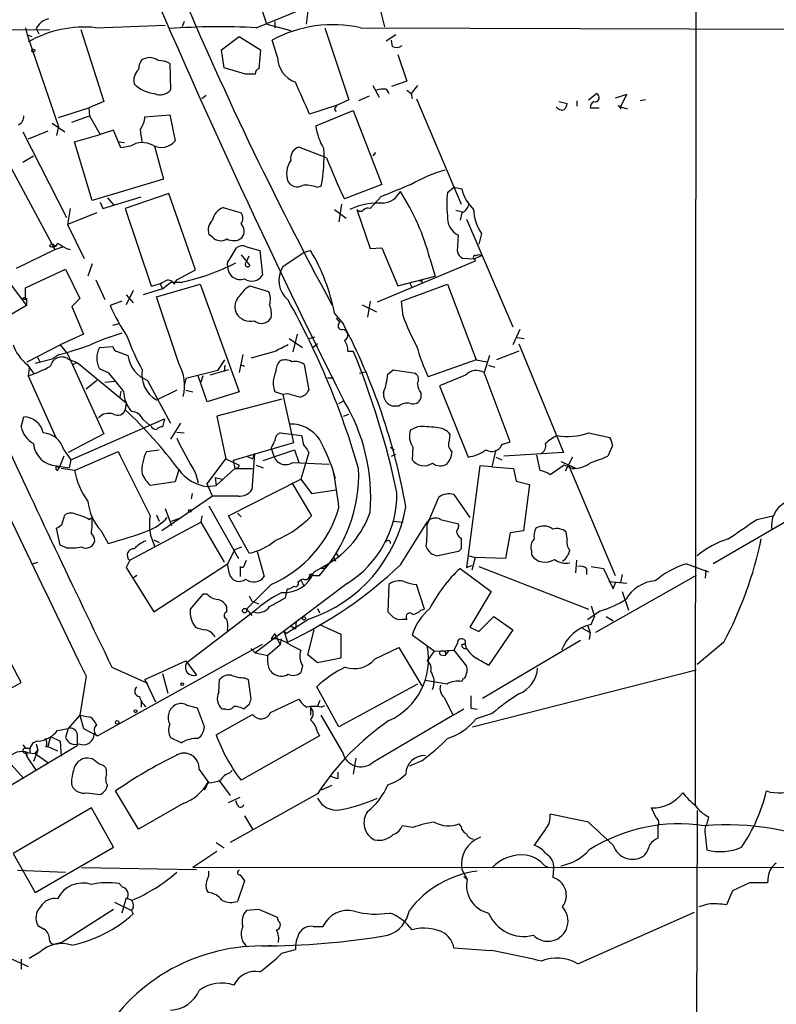
# Model space of a CAD drawing. Extents: x 1 to 22274, y -21932 to 968.
# Drawn here: x 235 to 307, y 776 to 870 of the extents above; entities that cross this region are included whole.
import ezdxf

# ---------------------------------------------------------------- set-up
doc = ezdxf.new("R2010")
doc.units = 0
doc.header["$MEASUREMENT"] = 0
doc.layers.add('MAIN', color=5, linetype='CONTINUOUS')

msp = doc.modelspace()

# ---------------------------------------------------------------- linework, layer by layer
at = {"layer": 'MAIN'}
for p, q in [((299.72, 949.1306), (299.6353, 795.2066)), ((258.9107, 869.3746), (256.3707, 876.9099)), ((269.1553, 872.9306), (270.0867, 869.1206)), ((257.8947, 869.0359), (262.7207, 870.9833)), ((262.8053, 870.6446), (262.636, 869.3746)), ((251.0367, 869.6286), (250.8673, 869.1206)), ((259.6727, 869.6286), (259.6727, 869.0359)), ((227.7533, 868.7819), (238.252, 868.8666)), ((235.966, 869.0359), (236.1353, 868.3586)), ((236.982, 868.9513), (237.236, 868.4433)), ((241.2153, 868.8666), (243.4167, 862.0086)), ((242.6547, 869.0359), (249.2587, 869.2899)), ((258.9107, 869.3746), (261.1967, 868.7819)), ((264.414, 869.0359), (266.7, 862.1779)), ((267.8007, 869.0359), (390.5673, 868.6126)), ((236.1353, 868.3586), (236.5587, 868.1893)), ((236.1353, 868.3586), (239.0987, 859.6379)), ((254.5927, 866.9193), (256.286, 868.1893)), ((256.286, 868.1893), (258.318, 866.9193)), ((259.9267, 866.2419), (259.4187, 867.8506)), ((271.1873, 868.3586), (270.256, 867.7659)), ((270.8487, 867.2579), (270.764, 867.8506)), ((254.8467, 865.2259), (254.5927, 866.9193)), ((258.318, 866.9193), (258.1487, 865.1413)), ((271.3567, 866.4959), (272.2033, 863.9559)), ((249.682, 865.6493), (249.7667, 863.1093)), ((256.8787, 864.6333), (254.8467, 865.2259)), ((257.81, 864.6333), (256.8787, 864.6333)), ((272.2033, 863.9559), (270.764, 863.4479)), ((268.986, 863.5326), (269.5787, 862.4319)), ((270.256, 863.1939), (270.51, 862.7706)), ((272.2033, 863.1093), (272.6267, 862.7706)), ((273.2193, 863.5326), (272.6267, 862.7706)), ((253.1533, 862.6013), (252.73, 862.2626)), ((266.7, 862.1779), (265.5993, 861.6699)), ((268.6473, 862.5166), (267.6313, 862.0933)), ((272.6267, 862.7706), (272.7113, 862.2626)), ((273.1347, 862.2626), (277.368, 852.2719)), ((288.3747, 862.0933), (288.3747, 861.5853)), ((289.4753, 862.1779), (290.2373, 862.7706)), ((293.116, 862.6859), (292.0153, 862.3473)), ((292.5233, 861.5006), (293.116, 862.6859)), ((294.894, 862.1779), (294.386, 862.0933)), ((239.0987, 860.4846), (241.9773, 861.4159)), ((243.4167, 862.0086), (241.9773, 861.4159)), ((241.9773, 861.4159), (242.062, 860.6539)), ((265.5993, 861.6699), (262.9747, 860.8233)), ((263.5673, 859.7226), (267.1233, 861.1619)), ((265.3453, 861.2466), (265.5147, 861.0773)), ((267.1233, 861.1619), (269.8327, 854.1346)), ((286.6813, 862.0086), (287.4433, 861.8393)), ((289.6447, 861.4159), (290.4913, 861.4159)), ((292.608, 861.3313), (292.354, 861.6699)), ((292.5233, 861.5006), (293.2007, 861.3313)), ((240.3687, 860.0613), (242.062, 860.6539)), ((242.062, 860.6539), (243.078, 858.8759)), ((247.3113, 860.5693), (249.682, 860.7386)), ((249.682, 860.7386), (250.19, 858.2833)), ((238.506, 859.9766), (239.6913, 859.1299)), ((239.0987, 859.6379), (238.9293, 858.7913)), ((244.348, 859.2993), (243.078, 858.8759)), ((245.0253, 857.6059), (244.348, 859.2993)), ((235.712, 859.1299), (239.8607, 851.0019)), ((238.0827, 859.2146), (236.22, 858.4526)), ((240.6227, 858.1986), (243.078, 858.8759)), ((242.316, 852.6106), (240.6227, 858.1986)), ((244.856, 858.1986), (245.364, 858.1139)), ((245.9567, 857.7753), (245.0253, 857.6059)), ((248.2427, 857.7753), (249.0893, 854.6426)), ((264.5833, 856.6746), (261.9587, 857.6906)), ((235.712, 856.2513), (236.728, 856.8439)), ((269.24, 857.1826), (268.986, 856.8439)), ((234.3573, 856.1666), (238.76, 847.9539)), ((249.0893, 854.6426), (242.316, 852.6106)), ((263.652, 853.8806), (264.0753, 853.9653)), ((269.8327, 854.1346), (266.2767, 852.7799)), ((276.098, 853.3726), (276.6907, 853.8806)), ((276.6907, 853.8806), (277.4527, 853.7113)), ((243.332, 851.8486), (246.9727, 852.9493)), ((243.7553, 852.8646), (244.348, 852.1873)), ((249.5973, 853.2879), (245.4487, 851.8486)), ((252.1373, 846.0066), (249.5973, 853.2879)), ((269.748, 852.9493), (268.732, 851.8486)), ((240.1993, 851.8486), (239.9453, 850.3246)), ((243.078, 852.4413), (243.332, 851.8486)), ((245.4487, 851.8486), (247.904, 844.4826)), ((254.762, 851.9333), (256.4553, 851.4253)), ((265.3453, 851.7639), (266.446, 850.9173)), ((266.0227, 852.2719), (265.7687, 850.5786)), ((267.462, 851.7639), (268.732, 848.0386)), ((242.7393, 851.4253), (239.9453, 850.3246)), ((276.86, 851.6793), (277.622, 851.5099)), ((277.4527, 851.4253), (277.2833, 850.7479)), ((277.876, 850.8326), (282.2787, 840.5879)), ((239.9453, 850.3246), (241.554, 847.1073)), ((253.746, 849.1393), (253.4073, 849.3933)), ((277.0293, 847.7846), (277.114, 849.3086)), ((279.3153, 849.4779), (279.0613, 848.4619)), ((238.76, 847.9539), (239.522, 848.2079)), ((239.8607, 848.0386), (240.1993, 847.9539)), ((255.4393, 847.1073), (256.032, 848.1233)), ((256.9633, 848.2079), (258.2333, 847.8693)), ((268.732, 848.0386), (269.8327, 848.1233)), ((269.8327, 848.1233), (271.3567, 844.4826)), ((235.1193, 846.1759), (238.76, 847.9539)), ((256.4553, 847.4459), (257.302, 846.4299)), ((256.9633, 846.7686), (257.2173, 847.3613)), ((258.2333, 847.8693), (258.4873, 845.4986)), ((260.4347, 846.3453), (262.4667, 847.6999)), ((262.4667, 847.6999), (263.0593, 847.8693)), ((274.4047, 847.1073), (274.9127, 845.4139)), ((278.5533, 847.0226), (277.5373, 847.1073)), ((279.3153, 847.3613), (278.5533, 847.0226)), ((242.316, 846.5993), (241.8927, 845.4139)), ((278.7227, 846.8533), (269.4093, 842.9586)), ((278.638, 847.0226), (278.7227, 846.8533)), ((233.426, 846.0913), (236.0507, 842.6199)), ((235.966, 844.3133), (239.776, 846.0913)), ((239.776, 846.0913), (241.1307, 843.2973)), ((250.3593, 845.0753), (252.1373, 846.0066)), ((271.3567, 844.4826), (274.9127, 845.4139)), ((235.966, 843.2126), (235.966, 844.3133)), ((242.6547, 845.0753), (243.5013, 843.2126)), ((248.412, 843.4666), (252.5607, 844.6519)), ((248.7507, 844.7366), (249.0047, 844.2286)), ((249.0047, 844.2286), (249.7667, 844.8213)), ((250.698, 844.8213), (249.7667, 844.8213)), ((250.1053, 844.6519), (250.3593, 845.0753)), ((252.5607, 844.6519), (256.286, 834.4073)), ((256.9633, 844.3133), (257.302, 844.4826)), ((257.302, 844.4826), (259.08, 843.9746)), ((271.6953, 843.0433), (276.098, 844.6519)), ((272.4573, 844.8213), (272.7113, 844.3133)), ((273.6427, 845.0753), (273.6427, 844.7366)), ((276.098, 844.6519), (278.8073, 837.4553)), ((235.7967, 843.3819), (236.0507, 843.2973)), ((246.2107, 844.0593), (245.5333, 842.7046)), ((245.5333, 843.6359), (246.2107, 842.8739)), ((249.0047, 844.2286), (247.142, 843.6359)), ((250.5287, 837.1166), (248.412, 843.4666)), ((236.0507, 842.6199), (233.7647, 841.2653)), ((235.5427, 843.2973), (235.966, 843.2126)), ((236.0507, 843.2973), (236.0507, 842.6199)), ((241.1307, 843.2973), (240.3687, 842.5353)), ((240.3687, 842.5353), (241.4693, 839.9106)), ((245.11, 843.0433), (244.0093, 842.6199)), ((267.97, 842.7046), (269.3247, 842.0273)), ((268.732, 843.0433), (268.478, 841.5193)), ((271.8647, 841.6039), (271.6953, 843.0433)), ((259.334, 841.5193), (259.08, 841.1806)), ((265.3453, 841.8579), (266.192, 840.8419)), ((244.2633, 840.7573), (244.856, 840.9266)), ((265.5147, 841.4346), (265.8533, 841.0113)), ((241.4693, 839.9106), (239.268, 838.8946)), ((261.7893, 839.9106), (261.366, 838.2173)), ((262.9747, 839.4873), (263.4827, 839.6566)), ((282.956, 840.3339), (282.2787, 838.8946)), ((236.1353, 837.2859), (239.268, 838.8946)), ((239.268, 838.8946), (239.9453, 838.0479)), ((242.9933, 838.6406), (244.2633, 838.7253)), ((261.0273, 839.4873), (262.2973, 838.6406)), ((263.7367, 838.9793), (263.3133, 838.6406)), ((282.702, 839.5719), (283.3793, 839.4873)), ((282.8713, 838.9793), (287.1047, 828.6499)), ((237.0667, 837.7939), (237.3207, 837.2859)), ((239.1833, 837.9633), (238.506, 837.5399)), ((239.9453, 838.0479), (243.4167, 830.4279)), ((244.7713, 838.2173), (245.7027, 837.8786)), ((256.6247, 837.9633), (256.286, 836.2699)), ((259.588, 838.2173), (257.3867, 837.6246)), ((266.6153, 838.3019), (267.1233, 838.3019)), ((280.0773, 837.8786), (279.5693, 836.2699)), ((282.8713, 838.3019), (280.7547, 837.4553)), ((236.1353, 837.0319), (236.728, 836.1853)), ((238.506, 837.5399), (236.8973, 837.1166)), ((240.03, 837.5399), (240.8767, 837.2013)), ((240.4533, 837.0319), (240.8767, 837.2013)), ((240.8767, 837.2013), (245.5333, 833.3913)), ((254.254, 836.4393), (254.9313, 837.4553)), ((254.9313, 836.9473), (254.8467, 836.3546)), ((256.3707, 837.0319), (256.794, 836.8626)), ((262.4667, 837.0319), (262.89, 834.5766)), ((278.8073, 837.4553), (274.2353, 835.8466)), ((278.8073, 837.4553), (279.8233, 837.2859)), ((279.9927, 836.9473), (280.5853, 836.7779)), ((236.3047, 836.6933), (236.22, 835.9313)), ((236.22, 835.9313), (238.8447, 830.0893)), ((243.9247, 836.1853), (242.9933, 836.6086)), ((254.254, 836.4393), (251.206, 835.6773)), ((253.238, 833.4759), (252.3913, 835.9313)), ((252.8147, 835.9313), (252.6453, 835.3386)), ((255.27, 836.5239), (253.492, 836.0159)), ((267.716, 836.1853), (268.3933, 836.3546)), ((270.4253, 836.1006), (270.9333, 836.5239)), ((270.9333, 836.5239), (273.05, 836.1853)), ((277.7913, 836.0159), (275.336, 834.9999)), ((282.0247, 829.6659), (279.5693, 836.2699)), ((242.7393, 835.5079), (241.7233, 834.6613)), ((243.5013, 835.3386), (244.4327, 835.4233)), ((247.5653, 835.5079), (249.7667, 831.4439)), ((251.206, 835.6773), (251.0367, 834.9999)), ((264.668, 835.7619), (265.2607, 835.7619)), ((275.336, 834.9999), (278.0453, 828.2266)), ((245.0253, 834.4919), (244.9407, 833.8993)), ((250.3593, 834.5766), (248.412, 833.6453)), ((251.206, 834.5766), (251.8833, 834.4073)), ((256.286, 834.4073), (253.238, 833.4759)), ((260.4347, 834.1533), (259.6727, 834.4073)), ((260.858, 834.2379), (260.4347, 834.1533)), ((260.4347, 834.1533), (261.4507, 829.5813)), ((273.558, 834.3226), (273.558, 833.8146)), ((245.5333, 833.3913), (245.4487, 832.7139)), ((260.35, 833.7299), (254.1693, 832.1213)), ((265.7687, 833.3066), (266.192, 833.5606)), ((271.4413, 833.0526), (270.9333, 833.0526)), ((254.1693, 832.1213), (255.016, 828.0573)), ((266.192, 832.1213), (266.7, 832.2906)), ((235.5427, 831.1053), (235.7967, 832.0366)), ((240.284, 827.9726), (249.174, 831.8673)), ((247.142, 831.7826), (247.7347, 831.2746)), ((247.904, 831.1899), (247.7347, 831.2746)), ((249.174, 831.8673), (249.0047, 831.1053)), ((250.698, 831.4439), (249.7667, 829.9199)), ((243.4167, 830.4279), (240.03, 828.6499)), ((250.3593, 830.5973), (251.0367, 830.5126)), ((260.1807, 830.5126), (262.2127, 830.2586)), ((273.2193, 831.1053), (272.542, 830.7666)), ((276.2673, 829.8353), (276.352, 830.3433)), ((289.4753, 830.5126), (291.5073, 830.0893)), ((261.4507, 829.5813), (255.6933, 827.8879)), ((281.2627, 829.4119), (282.0247, 829.6659)), ((291.7613, 829.3273), (291.338, 828.3113)), ((239.6067, 828.9039), (240.284, 827.9726)), ((240.6227, 826.9566), (244.7713, 828.7346)), ((247.4807, 828.7346), (248.666, 828.9039)), ((257.7253, 828.5653), (257.4713, 825.0939)), ((257.7253, 828.5653), (257.556, 828.0573)), ((258.572, 827.8879), (261.5353, 828.9039)), ((259.334, 829.0733), (259.588, 828.3113)), ((261.5353, 828.9039), (261.9587, 827.7186)), ((262.89, 828.6499), (262.128, 826.1099)), ((270.6793, 829.1579), (271.018, 828.9039)), ((270.764, 828.3113), (271.1873, 828.4806)), ((272.796, 829.1579), (272.7113, 827.9726)), ((280.3313, 827.2953), (280.67, 828.8193)), ((287.1047, 828.6499), (281.432, 828.3113)), ((284.9033, 826.9566), (284.5647, 828.3959)), ((239.6067, 828.3113), (239.1833, 827.2106)), ((240.284, 827.9726), (240.1147, 827.2106)), ((253.238, 825.6866), (255.016, 828.0573)), ((255.016, 828.0573), (256.286, 827.4646)), ((255.6933, 827.8879), (255.8627, 827.1259)), ((256.9633, 828.3113), (257.556, 828.0573)), ((257.8947, 827.4646), (258.572, 827.2106)), ((261.366, 827.7186), (264.8373, 827.5493)), ((280.67, 828.2266), (281.2627, 827.9726)), ((287.1893, 827.4646), (285.8347, 826.5333)), ((286.8507, 827.8033), (288.2053, 827.2106)), ((287.9513, 827.1259), (287.1893, 827.4646)), ((287.9513, 828.2266), (287.274, 826.8719)), ((238.9293, 827.3799), (239.1833, 827.2106)), ((238.9293, 827.3799), (240.1147, 827.2106)), ((239.014, 826.9566), (239.1833, 827.2106)), ((240.6227, 826.9566), (239.3527, 827.1259)), ((250.5287, 827.0413), (250.19, 825.8559)), ((252.1373, 826.7026), (252.3913, 825.7713)), ((254.0847, 825.5173), (255.8627, 827.1259)), ((256.1167, 827.1259), (255.8627, 827.1259)), ((255.8627, 827.1259), (257.556, 827.1259)), ((279.146, 827.3799), (277.876, 817.7279)), ((280.3313, 827.2953), (279.146, 827.3799)), ((280.3313, 827.2953), (282.3633, 827.1259)), ((282.3633, 827.1259), (282.6173, 825.9406)), ((287.6127, 827.3799), (292.0153, 816.9659)), ((250.19, 825.8559), (247.8193, 825.5173)), ((253.746, 824.5013), (253.238, 825.6866)), ((254, 826.2793), (254.6773, 826.1099)), ((254, 826.2793), (254.0847, 825.5173)), ((255.27, 822.6386), (262.128, 826.1099)), ((261.2813, 825.7713), (263.144, 822.6386)), ((262.128, 826.1099), (263.144, 824.7553)), ((282.6173, 825.9406), (283.8873, 825.6019)), ((283.8873, 825.6019), (283.2947, 821.1993)), ((251.7987, 824.7553), (251.714, 824.2473)), ((253.238, 825.4326), (254.0847, 825.5173)), ((263.144, 824.7553), (265.5147, 825.0939)), ((276.6907, 824.6706), (278.2147, 822.4693)), ((253.746, 824.5013), (248.92, 821.1993)), ((256.2013, 824.5013), (253.746, 824.5013)), ((274.1507, 821.7919), (275.2513, 824.4166)), ((249.2587, 823.3159), (249.8513, 821.7073)), ((253.4073, 823.5699), (256.2013, 818.5746)), ((256.1167, 822.8926), (256.4553, 822.5539)), ((310.8113, 823.5699), (301.3287, 818.0666)), ((239.4373, 821.7919), (239.6913, 822.7233)), ((241.9773, 822.2999), (242.316, 822.4693)), ((245.872, 818.4053), (252.6453, 822.0459)), ((248.412, 822.7233), (248.666, 822.1306)), ((249.8513, 822.1306), (250.7827, 822.4693)), ((252.73, 822.6386), (252.6453, 822.0459)), ((252.6453, 822.0459), (254.8467, 818.2359)), ((257.2173, 819.0826), (255.27, 822.6386)), ((270.9333, 822.1306), (271.8647, 822.0459)), ((271.6107, 817.9819), (274.1507, 822.0459)), ((275.4207, 822.2999), (277.114, 821.8766)), ((305.4773, 822.2999), (307.0013, 822.6386)), ((239.268, 819.8446), (238.9293, 821.4533)), ((243.1627, 821.1993), (243.84, 820.0139)), ((282.0247, 821.0299), (281.6013, 818.5746)), ((283.2947, 821.1993), (282.0247, 821.0299)), ((287.4433, 820.4373), (287.3587, 821.1146)), ((248.158, 820.3526), (248.666, 820.0986)), ((239.8607, 819.5906), (239.268, 819.8446)), ((255.8627, 819.4213), (255.1853, 818.0666)), ((255.8627, 819.4213), (256.54, 819.6753)), ((257.9793, 819.2519), (258.6567, 816.8813)), ((265.5147, 819.0826), (265.7687, 818.6593)), ((277.114, 819.2519), (275.1667, 818.8286)), ((277.368, 819.5059), (277.114, 819.2519)), ((284.0567, 819.3366), (284.0567, 818.9133)), ((236.6433, 818.0666), (237.1513, 818.2359)), ((245.872, 818.4053), (245.5333, 817.7279)), ((248.158, 813.4946), (255.1853, 818.0666)), ((255.3547, 817.1353), (255.1853, 818.0666)), ((256.7093, 817.8126), (256.9633, 818.4053)), ((265.2607, 818.7439), (265.43, 818.3206)), ((278.13, 818.8286), (278.7227, 818.6593)), ((278.7227, 818.6593), (278.384, 817.4739)), ((281.6013, 818.5746), (278.7227, 818.6593)), ((288.29, 817.2199), (288.3747, 818.4053)), ((298.7887, 818.0666), (300.9053, 817.3046)), ((245.5333, 817.7279), (248.158, 813.4946)), ((256.3707, 817.8126), (256.3707, 816.8813)), ((263.398, 817.3046), (264.5833, 817.9819)), ((264.414, 817.6433), (263.9907, 817.6433)), ((277.2833, 817.6433), (280.2467, 815.4419)), ((277.876, 817.7279), (278.384, 817.8973)), ((279.0613, 817.8126), (289.4753, 813.7486)), ((289.306, 817.6433), (289.306, 817.0506)), ((289.7293, 817.8126), (290.9147, 817.6433)), ((290.9147, 817.6433), (291.846, 815.6959)), ((300.6513, 817.4739), (300.5667, 816.7119)), ((246.5493, 816.9659), (246.2107, 816.7119)), ((266.5307, 816.2039), (257.81, 809.5999)), ((261.874, 816.3733), (262.128, 816.5426)), ((262.382, 816.6273), (262.128, 816.5426)), ((262.128, 816.5426), (262.382, 816.0346)), ((263.0593, 816.7966), (262.89, 816.7119)), ((299.72, 816.9659), (290.1527, 811.5473)), ((293.116, 816.2039), (291.4227, 816.3733)), ((291.846, 815.6959), (292.1, 816.3733)), ((292.6927, 817.0506), (292.5233, 816.2886)), ((259.334, 816.1193), (256.9633, 813.7486)), ((260.6887, 814.8493), (260.858, 815.6959)), ((270.51, 816.1193), (270.4253, 813.4946)), ((273.8967, 813.7486), (273.1347, 816.1193)), ((280.2467, 815.4419), (278.2147, 812.0553)), ((292.6927, 815.4419), (293.2853, 813.6639)), ((252.8147, 815.1879), (251.6293, 813.7486)), ((253.238, 815.1879), (252.8147, 815.1879)), ((257.2173, 815.0186), (257.4713, 814.5106)), ((257.4713, 814.5106), (258.1487, 814.2566)), ((257.6407, 813.4946), (251.2907, 808.6686)), ((255.1007, 813.4946), (255.1007, 814.0026)), ((256.9633, 813.7486), (257.4713, 813.1559)), ((263.7367, 813.8333), (263.906, 813.4099)), ((273.558, 813.6639), (273.8967, 813.7486)), ((290.576, 813.5793), (289.3907, 812.7326)), ((289.7293, 814.0873), (290.068, 813.0713)), ((262.89, 812.8173), (260.7733, 811.4626)), ((261.7047, 812.6479), (261.62, 811.8859)), ((271.78, 812.8173), (272.2033, 812.8173)), ((279.0613, 811.6319), (280.5007, 813.0713)), ((280.5007, 813.0713), (282.2787, 811.8013)), ((289.7293, 812.3093), (290.068, 813.0713)), ((291.1687, 813.0713), (291.846, 812.6479)), ((260.5193, 811.7166), (260.7733, 811.4626)), ((260.5193, 811.7166), (260.7733, 811.4626)), ((260.5193, 811.7166), (260.858, 810.6159)), ((261.112, 812.2246), (261.62, 811.8859)), ((262.8053, 809.4306), (263.398, 811.8013)), ((263.906, 812.3093), (265.938, 811.3779)), ((278.2147, 812.0553), (279.0613, 811.6319)), ((282.2787, 811.8013), (279.9927, 808.4146)), ((288.8827, 811.9706), (289.6447, 811.5473)), ((289.3907, 812.2246), (289.6447, 811.5473)), ((289.6447, 811.5473), (289.56, 810.8699)), ((259.6727, 811.4626), (259.334, 810.9546)), ((259.6727, 811.4626), (260.1807, 810.3619)), ((260.2653, 810.9546), (260.1807, 810.3619)), ((265.938, 811.3779), (265.938, 809.0919)), ((274.828, 809.7693), (272.7113, 811.2933)), ((288.7133, 810.7853), (279.4, 805.2819)), ((302.3447, 810.6159), (299.8047, 808.4993)), ((235.5427, 806.8059), (233.5953, 810.5313)), ((242.824, 801.7259), (258.4873, 810.4466)), ((257.3867, 810.0233), (257.81, 809.5999)), ((260.1807, 810.3619), (258.9953, 809.3459)), ((261.112, 810.3619), (262.128, 809.8539)), ((269.1553, 809.0073), (271.4413, 810.1079)), ((271.4413, 810.1079), (273.6427, 806.4673)), ((274.828, 809.7693), (274.1507, 808.8379)), ((274.828, 809.7693), (276.6907, 809.8539)), ((276.1827, 809.7693), (275.844, 809.3459)), ((277.0293, 810.5313), (276.6907, 809.8539)), ((276.6907, 809.8539), (277.876, 808.3299)), ((277.4527, 810.4466), (277.7913, 810.4466)), ((277.876, 810.0233), (277.7913, 810.4466)), ((247.3113, 807.0599), (251.206, 808.8379)), ((251.206, 808.8379), (252.222, 807.4833)), ((257.81, 809.5999), (258.9953, 809.3459)), ((258.9953, 808.6686), (258.9953, 809.3459)), ((263.7367, 808.6686), (262.8053, 809.4306)), ((265.938, 809.0919), (263.7367, 808.6686)), ((275.4207, 809.4306), (275.844, 809.3459)), ((244.1787, 808.2453), (247.5653, 806.7213)), ((262.2973, 808.4146), (262.128, 807.7373)), ((278.4687, 802.5726), (299.72, 807.9913)), ((241.7233, 807.3986), (241.1307, 803.6733)), ((247.3113, 807.0599), (248.3273, 804.9433)), ((249.0047, 807.6526), (249.5127, 805.7899)), ((254.3387, 805.8746), (254.4233, 807.0599)), ((256.794, 807.2293), (257.1327, 807.0599)), ((257.1327, 807.0599), (257.3867, 805.1973)), ((276.0133, 806.6366), (273.9813, 806.9753)), ((277.5373, 807.1446), (277.4527, 806.8906)), ((227.584, 802.3186), (235.5427, 806.8059)), ((265.7687, 802.5726), (263.652, 806.3826)), ((273.2193, 806.6366), (265.7687, 802.5726)), ((246.9727, 805.1126), (246.9727, 804.4353)), ((259.2493, 803.9273), (261.9587, 805.1973)), ((263.7367, 804.5199), (263.9907, 805.1126)), ((275.7593, 805.3666), (276.606, 803.7579)), ((252.3067, 804.3506), (251.3753, 804.6046)), ((252.984, 802.5726), (252.3067, 804.3506)), ((255.016, 804.2659), (254.6773, 804.2659)), ((257.2173, 804.6893), (256.7093, 804.2659)), ((263.0593, 804.4353), (263.0593, 803.6733)), ((264.0753, 804.4353), (264.414, 804.6046)), ((278.2993, 804.3506), (278.892, 804.2659)), ((241.1307, 803.6733), (240.03, 802.4033)), ((241.1307, 803.6733), (242.1467, 803.5039)), ((241.1307, 803.6733), (241.4693, 802.4033)), ((254.0847, 801.8106), (257.556, 803.7579)), ((266.1073, 800.2019), (264.0753, 803.6733)), ((280.3313, 803.8426), (278.8073, 803.3346)), ((239.014, 802.2339), (240.03, 802.4033)), ((240.03, 802.4033), (239.776, 801.5566)), ((241.4693, 802.4033), (242.824, 801.7259)), ((238.3367, 801.6413), (238.0827, 800.7099)), ((238.3367, 801.6413), (239.268, 801.2179)), ((239.268, 801.2179), (239.3527, 799.7786)), ((240.8767, 801.8953), (240.8767, 801.2179)), ((240.8767, 801.2179), (240.8767, 800.7946)), ((263.906, 801.7259), (256.4553, 797.4926)), ((263.7367, 802.0646), (263.906, 801.7259)), ((228.5153, 793.4286), (240.8767, 800.7946)), ((235.712, 800.8793), (235.966, 800.5406)), ((235.966, 800.5406), (236.3893, 800.5406)), ((237.1513, 800.3713), (236.728, 799.2706)), ((236.8973, 800.0326), (237.1513, 800.3713)), ((236.982, 800.9639), (237.1513, 800.3713)), ((237.9133, 800.7099), (238.0827, 800.7099)), ((238.0827, 800.7099), (239.014, 800.2866)), ((234.2727, 799.3553), (235.7967, 797.6619)), ((235.966, 800.1173), (236.1353, 799.6939)), ((236.0507, 800.1173), (236.1353, 799.6939)), ((236.1353, 799.6939), (236.982, 798.4239)), ((236.22, 800.1173), (236.8973, 800.0326)), ((236.8973, 800.0326), (238.0827, 799.1859)), ((242.316, 799.5246), (241.8927, 799.6093)), ((267.3773, 799.6093), (267.1233, 798.0853)), ((273.6427, 799.3553), (272.4573, 798.8473)), ((243.6707, 798.0853), (243.6707, 798.5086)), ((252.476, 798.5086), (253.4073, 797.2386)), ((255.3547, 798.1699), (255.6087, 798.4239)), ((254.3387, 797.4926), (255.4393, 796.0533)), ((265.684, 797.6619), (265.684, 798.2546)), ((253.3227, 797.3233), (252.984, 796.5613)), ((265.0913, 796.9846), (264.0753, 796.5613)), ((241.808, 796.3073), (243.078, 796.1379)), ((246.7187, 792.8359), (244.5173, 796.4766)), ((255.27, 795.3759), (256.3707, 795.8839)), ((263.7367, 796.2226), (255.4393, 791.5659)), ((242.2313, 794.8679), (234.7807, 790.5499)), ((244.348, 791.1426), (242.2313, 794.8679)), ((250.952, 795.2913), (246.7187, 792.8359)), ((256.1167, 795.1219), (255.9473, 795.5453)), ((295.91, 793.9366), (295.4867, 794.8679)), ((256.794, 794.1059), (257.556, 792.8359)), ((289.4753, 793.5133), (285.8347, 794.2753)), ((299.8047, 794.6139), (299.5507, 702.1579)), ((300.9053, 794.0213), (300.736, 793.3439)), ((272.796, 793.0053), (271.78, 793.1746)), ((277.368, 793.0899), (277.1987, 793.3439)), ((285.4113, 792.8359), (284.3107, 791.3119)), ((296.0793, 793.0899), (296.0793, 791.9893)), ((300.5667, 792.3279), (300.736, 790.8886)), ((236.8973, 786.8246), (244.348, 791.1426)), ((254.0847, 791.5659), (254.8467, 791.0579)), ((234.7807, 790.5499), (236.8973, 786.8246)), ((254.1693, 790.7193), (251.8833, 789.1953)), ((241.3, 789.1953), (252.222, 789.0259)), ((251.8833, 789.1953), (540.3427, 789.4493)), ((285.3267, 789.3646), (285.5807, 789.2799)), ((286.1733, 789.1106), (286.0887, 788.2639)), ((235.204, 788.9413), (239.776, 788.7719)), ((253.4073, 788.4333), (253.4073, 788.8566)), ((256.3707, 788.5179), (256.794, 787.9253)), ((277.4527, 789.0259), (277.9607, 788.0946)), ((277.622, 788.3486), (277.9607, 788.0946)), ((306.578, 788.3486), (306.4933, 787.7559)), ((245.1947, 787.3326), (244.856, 787.6713)), ((256.794, 787.9253), (256.1167, 785.9779)), ((304.8, 787.7559), (303.1913, 786.9939)), ((245.5333, 786.3166), (245.11, 784.8773)), ((303.1913, 786.9939), (302.5987, 785.6393)), ((244.4327, 785.8933), (246.0413, 785.1313)), ((300.8207, 785.7239), (299.974, 785.4699)), ((244.348, 785.2159), (239.4373, 782.0833)), ((246.0413, 785.1313), (246.2107, 784.7926)), ((258.1487, 785.2159), (256.9633, 785.1313)), ((260.0113, 784.1153), (259.9267, 784.4539)), ((288.4593, 780.0513), (299.5507, 784.9619)), ((237.1513, 783.6919), (237.744, 783.3533)), ((263.3133, 783.6073), (264.2447, 783.6073)), ((239.4373, 782.0833), (238.76, 781.9139)), ((258.826, 781.7446), (259.334, 781.8293)), ((276.6907, 781.5753), (280.162, 781.3213)), ((237.3207, 781.1519), (236.3047, 780.5593)), ((260.35, 781.0673), (261.62, 781.4059)), ((234.696, 780.4746), (236.22, 779.7973)), ((235.5427, 780.4746), (235.5427, 779.5433))]:
    msp.add_line(p, q, dxfattribs=at)
for centre, radius in [((236.7068, 866.8558), 0.1496), ((251.5869, 823.1043), 0.1338), ((256.794, 813.6216), 0.2116), ((262.4455, 812.8808), 0.1496), ((250.8673, 806.6366), 0.1197), ((246.4223, 804.0543), 0.1338), ((244.6866, 802.996), 0.1693)]:
    msp.add_circle(centre, radius, dxfattribs=at)
for centre, radius, start, end in [((570.6153, 1008.1771), 347.4566, 196.949781, 208.440077), ((923.1085, 1163.5226), 735.0907, 202.6619906, 206.6639805), ((238.5458, 868.1809), 1.7433, 102.539859, 153.773016), ((241.5312, 858.4121), 10.683, 83.96323, 119.812469), ((254.4594, 803.853), 65.2734, 86.983162, 94.197268), ((265.1835, 857.3138), 12.0107, 77.413966, 118.683558), ((271.2446, 868.0675), 0.9012, 243.941047, 306.449005), ((248.221, 865.0674), 1.5023, 146.192521, 180.411891), ((247.777, 864.9295), 1.263, 50.44535, 129.55465), ((248.6462, 863.6728), 2.2314, 62.342869, 91.666643), ((262.461, 866.2621), 2.5344, 180.456675, 250.619907), ((247.6445, 864.0237), 1.387, 131.870234, 193.415078), ((258.2587, 864.701), 0.4538, 104.027058, 188.580088), ((248.5551, 865.9255), 3.1703, 224.537391, 264.344974), ((248.7857, 863.9254), 1.2761, 244.816561, 320.242719), ((-499.735, 523.6579), 833.9104, 23.848427, 24.0776001), ((270.0444, 860.3552), 2.8466, 85.73699, 104.645007), ((290.1103, 862.3896), 0.4016, 251.565051, 71.565051), ((265.8962, 861.2039), 0.5525, 122.502209, 175.567893), ((286.9777, 861.8816), 0.6693, 214.691906, 288.429535), ((286.4878, 861.898), 0.9573, 317.120783, 356.484521), ((290.3077, 861.4302), 0.6632, 119.286216, 181.2356), ((234.9846, 860.5655), 0.8169, 291.854808, 6.212391), ((245.3207, 860.6118), 1.991, 321.923103, 358.776901), ((-49.3242, 816.4703), 299.3046, 8.014141, 8.243346), ((269.2274, 860.4493), 5.7065, 187.316178, 210.870257), ((247.0842, 856.086), 2.031, 60.856619, 123.720582), ((248.8847, 859.3063), 1.6584, 240.708491, 321.913211), ((262.255, 856.6492), 1.0827, 105.882157, 192.189006), ((250.1965, 856.7437), 14.1542, 348.679588, 3.149292), ((314.6549, 876.13), 53.7185, 201.233717, 205.764628), ((262.8193, 855.1859), 2.0389, 142.73107, 203.018897), ((279.5421, 842.2088), 13.7858, 105.560441, 120.10811), ((11914.4753, 6439.9022), 12960.6418, 205.5297215, 205.75890489), ((261.7863, 854.8844), 0.9785, 210.443576, 301.480916), ((262.5937, 850.9173), 3.1466, 70.346543, 95.405114), ((304.1043, 773.5977), 86.4698, 111.347891, 113.410822), ((281.0689, 854.4703), 3.695, 191.853679, 227.092527), ((269.6877, 854.5419), 2.2078, 278.18442, 330.576369), ((253.4141, 841.6611), 21.6856, 14.545178, 32.953888), ((283.1647, 852.2719), 7.1519, 171.146822, 188.852387), ((255.3265, 850.4214), 1.6139, 110.474186, 168.328014), ((269.6142, 845.4333), 6.9342, 86.793999, 114.082545), ((267.7968, 851.991), 0.4046, 214.14965, 309.604292), ((268.5203, 851.2561), 0.6292, 70.338213, 137.731211), ((276.8742, 852.5824), 1.2936, 296.563071, 346.111999), ((283.1272, 852.0185), 4.581, 183.186005, 213.68313), ((255.7783, 850.9173), 0.8464, 323.116564, 36.883436), ((277.8749, 850.9321), 1.793, 172.333135, 244.888511), ((254.5927, 849.8166), 1.2587, 132.275832, 199.651375), ((255.7257, 849.6837), 1.029, 322.311567, 44.842508), ((254.5165, 849.7996), 1.0147, 220.595783, 305.149756), ((255.7553, 850.1168), 1.3206, 240.284179, 306.455127), ((238.4975, 848.1995), 0.2626, 1.83284, 159.231967), ((238.5483, 848.6736), 0.4827, 232.12814, 344.745922), ((238.9294, 848.2926), 0.1894, 153.434949, 206.565051), ((366.4483, 1059.9857), 246.8724, 238.922639, 239.151802), ((256.5673, 847.3987), 0.9009, 63.924158, 126.455225), ((255.8204, 846.5569), 0.6694, 124.698943, 198.426829), ((247.3982, 838.4734), 18.2634, 10.679532, 30.961712), ((277.8398, 847.8634), 0.8144, 185.553068, 248.194671), ((278.7227, 847.192), 0.1893, 63.448488, 243.434949), ((279.0613, 847.0223), 0.4236, 53.157154, 126.842846), ((246.4215, 865.2018), 20.8243, 281.850611, 297.22176), ((256.3944, 846.3019), 1.2099, 177.944281, 289.285577), ((257.0904, 846.557), 0.2468, 120.991622, 329.008378), ((262.523, 845.0262), 2.47, 147.720949, 230.223238), ((257.479, 846.1375), 1.1937, 234.981241, 327.639986), ((247.2264, 848.6325), 4.2049, 279.27348, 297.59252), ((249.5445, 844.4299), 0.6032, 21.596783, 127.895811), ((2.54, 1055.4552), 330.6238, 320.08207, 320.311253), ((273.4734, 845.1599), 0.1893, 243.421413, 333.448488), ((235.6274, 843.4666), 0.1893, 243.421413, 333.421413), ((257.6308, 843.2401), 1.6247, 340.755389, 26.877321), ((266.5524, 852.9396), 24.7929, 204.597191, 212.395367), ((257.1791, 842.5126), 1.3208, 143.550028, 209.715288), ((257.1737, 841.8155), 2.1805, 352.192822, 24.063605), ((194.2133, 805.8371), 76.4422, 16.170417, 29.198036), ((257.3442, 842.6832), 1.5502, 212.167584, 284.231666), ((291.574, 848.877), 21.0084, 200.255003, 208.632726), ((258.4027, 841.9568), 1.0302, 228.888367, 311.107443), ((266.0481, 840.698), 0.3689, 121.872038, 279.235061), ((213.5423, 813.1736), 59.4771, 9.983967, 27.722679), ((251.606, 817.9675), 22.9657, 106.430792, 114.323539), ((270.3428, 849.1193), 26.4737, 200.942898, 208.409475), ((266.1019, 839.8109), 0.523, 289.522669, 89.408439), ((238.563, 840.2213), 4.0082, 199.329106, 232.72242), ((227.6248, 879.9229), 43.5225, 285.401143, 289.491334), ((244.8561, 838.81), 0.5988, 188.131456, 261.857718), ((429.5952, 499.8712), 378.6562, 116.448768, 116.677944), ((265.1341, 838.3727), 1.4829, 357.263397, 39.598782), ((295.1808, 845.312), 22.9849, 196.432474, 204.318503), ((239.4073, 836.6414), 1.0932, 55.276339, 168.326205), ((244.8747, 837.6246), 2.1382, 151.629916, 208.370084), ((248.6463, 838.2743), 2.9701, 187.656216, 248.656403), ((195.4115, 808.8316), 77.5312, 11.915898, 22.340441), ((232.4703, 847.3249), 11.9948, 288.216676, 299.280134), ((246.9216, 835.0342), 4.165, 345.393884, 29.998092), ((261.1756, 836.3598), 1.4183, 134.545803, 180.210066), ((260.6463, 836.228), 1.2338, 59.02589, 112.170487), ((261.5354, 835.5786), 1.7261, 57.347543, 98.465277), ((-178.7479, 496.6886), 542.1348, 38.542748, 38.77193), ((249.8407, 836.0758), 2.8192, 170.854416, 239.552075), ((262.1147, 835.2767), 2.5921, 155.428176, 199.596729), ((262.2788, 837.1007), 8.2077, 340.215915, 353.001139), ((272.5093, 835.5731), 0.8168, 330.371708, 48.548797), ((278.8496, 834.9579), 1.4964, 61.252949, 135.008122), ((274.5736, 835.22), 1.3552, 182.143942, 221.464317), ((248.6631, 834.6933), 3.3898, 183.406163, 219.336382), ((176.794, 537.7205), 308.2034, 73.942566, 74.171731), ((261.733, 835.1551), 1.2936, 283.879402, 333.434949), ((271.1906, 834.2177), 1.1932, 174.956423, 257.546715), ((250.9114, 824.3707), 17.875, 355.529116, 31.255766), ((272.2457, 832.0787), 1.2631, 76.433519, 129.555259), ((272.789, 834.0826), 0.8144, 252.343781, 340.786322), ((243.8803, 831.0504), 1.3255, 69.337708, 137.143271), ((244.729, 832.9427), 0.7552, 239.703699, 342.364007), ((215.9757, 801.2089), 43.1419, 36.782404, 46.908589), ((246.02, 831.3379), 1.2069, 21.620691, 88.988752), ((235.7782, 830.1138), 1.9229, 11.969685, 89.448752), ((248.3442, 831.2999), 0.4537, 194.030118, 278.59446), ((261.1928, 828.0847), 3.2756, 34.074298, 91.413473), ((1620.8657, 1474.5275), 1529.444, 204.8851691, 205.8258253), ((237.9482, 831.6367), 2.4635, 192.457164, 240.309929), ((237.5495, 828.3967), 2.1187, 13.84998, 87.029425), ((249.064, 830.1484), 0.9587, 93.546139, 132.848561), ((260.3803, 829.8292), 0.712, 106.281451, 186.338414), ((473.9914, 872.1641), 215.8849, 191.192759, 191.421922), ((274.2776, 830.2162), 1.8208, 162.404942, 215.538044), ((273.6849, 822.175), 8.9424, 81.560731, 92.984534), ((275.0397, 829.412), 1.6092, 35.362181, 91.509871), ((288.058, 826.8495), 3.7433, 114.393918, 134.995671), ((287.5098, 836.0307), 5.8577, 260.192432, 289.605464), ((239.0402, 829.6982), 2.321, 184.983, 267.261242), ((278.2095, 842.8711), 30.6787, 204.796441, 211.804843), ((90.1484, 914.102), 189.3506, 333.316974, 333.546117), ((260.7312, 827.761), 2.3347, 22.379735, 45.001735), ((249.7333, 821.9475), 16.2611, 15.14016, 29.35854), ((277.0096, 829.4269), 0.8472, 151.181207, 234.803533), ((280.289, 829.793), 1.0456, 238.244957, 338.624941), ((284.5789, 829.3131), 0.8524, 298.681808, 12.43184), ((290.2392, 829.2433), 1.5244, 3.158773, 33.708831), ((1770.314, 1587.6959), 1703.9081, 206.4504597, 206.6796397), ((250.6559, 826.9988), 3.6187, 151.335709, 186.042073), ((274.6089, 828.8527), 1.916, 317.136122, 356.466195), ((277.5132, 832.0125), 3.8231, 278.000393, 305.599525), ((340.8863, 784.9653), 94.6752, 153.327151, 153.556306), ((260.6886, 828.6498), 1.1515, 197.095778, 306.033958), ((273.8655, 828.8411), 1.4445, 216.960336, 303.307221), ((275.3973, 828.5737), 1.1953, 231.835774, 301.019655), ((288.0075, 829.9205), 2.7952, 268.847925, 308.024022), ((285.501, 841.6745), 14.5824, 286.855539, 293.595541), ((239.0774, 827.1894), 0.2413, 127.862488, 254.765709), ((248.3267, 828.5045), 7.858, 191.360696, 215.036223), ((250.5428, 828.217), 3.8348, 204.645014, 224.748556), ((253.6528, 829.2169), 3.807, 214.853066, 263.744738), ((253.3419, 826.6023), 14.299, 317.629439, 2.098524), ((208.1785, 816.4936), 58.0029, 6.839023, 10.222352), ((284.4168, 824.6498), 2.3575, 53.027543, 78.09094), ((256.2618, 826.0289), 1.5288, 267.732008, 322.294302), ((261.2985, 824.696), 9.9745, 301.638285, 0.82662), ((276.2656, 822.8738), 1.8464, 76.689295, 123.32256), ((246.7836, 824.5308), 4.9203, 186.271523, 222.616387), ((309.3466, 821.7277), 2.4701, 118.00604, 190.35049), ((240.284, 821.7705), 1.1221, 58.115856, 121.884144), ((254.7327, 826.6695), 11.51, 293.563648, 343.500535), ((258.5504, 825.8972), 13.781, 288.354618, 349.920394), ((259.9486, 826.0515), 9.3058, 299.870506, 340.709896), ((240.2972, 819.5749), 3.2013, 58.344073, 79.57077), ((232.3641, 822.258), 9.9541, 352.422055, 1.216328), ((245.8184, 825.7624), 4.8861, 290.948437, 317.625266), ((252.3486, 821.8343), 4.6002, 169.930548, 206.80401), ((255.8941, 829.5275), 10.0009, 292.199084, 316.462591), ((274.9369, 821.4169), 1.0069, 61.281451, 141.338414), ((276.5215, 821.6649), 0.6292, 312.268789, 19.661787), ((-161.5229, 1498.6871), 821.9421, 304.3933033, 304.6224883), ((154.5333, 948.6226), 152.6261, 303.57027, 303.799453), ((241.5968, 820.2047), 0.9752, 3.715594, 49.412087), ((232.0759, 863.4306), 44.9823, 285.16072, 290.141793), ((259.2926, 821.3265), 14.8654, 353.622608, 1.794088), ((277.7207, 821.2133), 0.7761, 181.033575, 242.972763), ((285.9192, 820.6914), 1.6284, 152.103644, 188.977017), ((285.2245, 820.275), 1.3938, 51.683007, 122.286437), ((286.4697, 819.9714), 1.4482, 52.129874, 105.253037), ((241.7234, 820.4251), 0.8611, 240.547282, 349.480898), ((248.9911, 816.7878), 3.8282, 114.624302, 134.763998), ((256.119, 824.4937), 5.5214, 281.473554, 310.062265), ((270.4253, 820.0562), 0.2441, 350.549249, 170.522245), ((531.3678, 820.0139), 254.0003, 179.885409, 180.114592), ((285.1006, 819.6754), 1.0975, 136.033708, 197.980951), ((288.8552, 820.1835), 1.4346, 169.80947, 216.182123), ((305.1794, 812.4618), 8.3321, 106.822742, 130.170256), ((270.1994, 827.8091), 36.4544, 331.859504, 348.333219), ((240.1991, 826.111), 6.5292, 267.029092, 279.707142), ((246.2541, 818.89), 0.6173, 86.172959, 231.750486), ((275.3219, 820.1692), 1.3496, 201.467918, 263.396319), ((286.0887, 819.6752), 1.6439, 304.508882, 348.113137), ((285.3755, 819.8356), 1.6093, 214.966937, 303.256563), ((287.3586, 819.94), 1.8205, 232.802151, 280.722317), ((301.2007, 810.0896), 8.3337, 106.823706, 130.167281), ((256.2686, 817.3369), 0.9358, 192.439826, 310.68829), ((256.54, 818.0029), 0.2547, 228.342176, 311.657824), ((260.6008, 818.3238), 2.9771, 265.167473, 339.980062), ((243.2664, 847.827), 41.1598, 295.302509, 313.522576), ((349.1586, 775.4826), 94.6529, 153.320357, 153.549513), ((286.503, 807.685), 13.5709, 132.794465, 153.060534), ((288.7134, 816.8815), 0.9651, 52.120851, 105.264491), ((257.6523, 817.5624), 1.2136, 230.399345, 325.858165), ((261.62, 816.2039), 0.3053, 236.315138, 33.700477), ((262.5864, 816.9678), 0.397, 239.023872, 12.037306), ((263.6943, 819.801), 2.843, 255.33809, 274.270413), ((263.1863, 816.9236), 0.1796, 45, 225), ((271.5204, 814.7559), 1.697, 72.382927, 126.541717), ((273.2818, 819.2688), 3.1529, 246.686636, 267.325897), ((296.1121, 812.923), 3.5466, 94.638466, 150.305014), ((265.4612, 805.0214), 11.5306, 116.31283, 132.706048), ((260.9001, 816.4162), 0.7215, 266.654989, 319.738927), ((254.353, 816.1479), 1.4713, 220.728008, 266.141889), ((253.9433, 813.4236), 1.2941, 26.576931, 76.108716), ((48.2364, 1195.4534), 435.8847, 298.940984, 299.170151), ((287.4788, 823.7777), 10.6583, 286.893258, 301.396234), ((253.8586, 813.4945), 2.2437, 173.497378, 219.899409), ((255.1995, 813.1559), 0.3527, 106.262153, 253.733298), ((258.064, 814.7647), 1.3388, 251.567758, 325.30214), ((397.6792, 940.2405), 179.6053, 224.885409, 225.114592), ((272.4997, 813.0289), 0.3642, 35.544994, 215.523047), ((278.0035, 809.5995), 5.5566, 130.365087, 162.252421), ((272.3904, 814.8682), 1.6774, 283.993164, 314.113543), ((251.8371, 812.0129), 3.3613, 354.942767, 13.846069), ((271.5259, 813.7486), 0.9653, 232.12814, 285.261365), ((253.183, 814.0551), 2.2567, 242.394829, 267.096769), ((252.7439, 810.3758), 1.462, 30.776911, 77.164294), ((290.5423, 808.5669), 3.8297, 102.256511, 160.363284), ((259.4187, 808.2454), 2.7105, 51.338541, 91.790703), ((277.4188, 810.5652), 0.3909, 342.339084, 184.974184), ((263.7764, 809.3182), 1.7333, 161.996782, 211.42126), ((267.9103, 808.984), 6.373, 294.074311, 11.708586), ((275.5054, 809.6), 0.1893, 63.448488, 243.434949), ((275.6746, 809.5322), 0.2517, 312.279812, 109.636983), ((277.7771, 810.3477), 0.3391, 163.045081, 286.954919), ((280.8824, 812.0981), 3.6528, 214.610633, 235.383712), ((267.1944, 810.6939), 2.5864, 251.209886, 319.300673), ((273.685, 808.1183), 0.8571, 339.770189, 57.090465), ((110.0688, 512.3925), 341.3257, 60.143126, 60.3723), ((251.9655, 808.2403), 0.7992, 147.596435, 288.718308), ((260.2653, 808.6686), 1.27, 180, 233.130102), ((271.4756, 797.9048), 11.5361, 116.316504, 132.701866), ((273.1452, 806.8323), 1.6691, 335.063985, 36.362534), ((277.2413, 807.9913), 0.7194, 331.913927, 28.079046), ((281.7881, 808.3611), 2.8682, 292.188683, 355.991523), ((255.3187, 806.3747), 1.1275, 79.508338, 142.575172), ((256.977, 811.4463), 4.221, 249.864971, 267.515164), ((260.2891, 808.7337), 1.3365, 233.988386, 299.276954), ((261.4083, 808.5418), 1.0794, 244.448571, 311.81559), ((277.0717, 804.8442), 2.0816, 79.45339, 120.561562), ((277.4274, 807.5848), 0.4537, 284.017867, 8.594459), ((246.8712, 805.9701), 0.5232, 127.967182, 262.54357), ((276.4792, 806.2133), 1.1113, 162.261221, 229.627411), ((248.5334, 805.898), 1.7868, 194.477205, 230.465806), ((255.5137, 805.2819), 1.316, 153.232457, 230.53782), ((384.3019, 762.5933), 133.8752, 161.443679, 161.672862), ((264.0303, 806.5069), 2.4508, 212.29978, 237.700221), ((574.649, 804.9432), 296.3503, 179.885408, 180.114572), ((296.2182, 784.8422), 24.7671, 122.608558, 129.900177), ((250.8706, 803.4741), 1.3534, 116.122037, 208.579717), ((250.7484, 803.6512), 1.141, 56.673423, 114.527898), ((255.2276, 804.901), 0.6695, 251.573171, 325.301058), ((255.6639, 802.2671), 2.2557, 62.389812, 87.100556), ((263.398, 801.7664), 2.7535, 75.760371, 104.239629), ((262.5091, 803.8426), 0.8087, 312.870374, 47.129626), ((1543.3081, -1357.2809), 2504.8446, 120.3509547, 120.5801368), ((240.9193, 801.9379), 1.9897, 23.83384, 51.91135), ((258.3568, 804.3012), 0.9677, 214.154795, 337.269456), ((261.7009, 801.6874), 2.0704, 10.496919, 48.997087), ((284.5265, 782.7154), 24.7924, 124.427003, 146.988088), ((274.2708, 807.0313), 5.852, 288.194069, 320.824121), ((236.9692, 803.7673), 2.5559, 274.085617, 323.133689), ((240.2469, 801.8053), 0.6361, 8.13265, 109.936165), ((243.0667, 802.2577), 0.5845, 124.065255, 245.46925), ((250.9436, 802.2729), 1.3778, 156.303948, 211.326067), ((251.4428, 802.6926), 1.5459, 307.847678, 355.547852), ((237.2595, 800.3289), 0.8956, 96.939327, 193.666939), ((237.3435, 801.0323), 0.6547, 330.498273, 42.177148), ((240.7073, 801.8952), 0.9909, 199.980143, 289.985576), ((241.4635, 801.8964), 1.0217, 245.880927, 359.938319), ((377.2746, 1055.3023), 283.9809, 243.320348, 243.549531), ((252.2451, 798.7593), 2.7165, 86.914935, 122.570354), ((269.5422, 807.4871), 16.4668, 200.164888, 217.369068), ((260.5156, 817.0654), 22.0447, 306.546623, 314.9796), ((235.9378, 800.3148), 0.2276, 82.88123, 299.754253), ((235.6274, 798.569), 1.6578, 69.056034, 144.801009), ((241.8672, 798.2716), 1.3379, 88.907927, 173.463544), ((115.6427, 629.9296), 211.6804, 53.014179, 53.24334), ((271.7696, 756.7348), 48.1882, 116.491299, 124.439754), ((251.0319, 798.6278), 1.4491, 355.281345, 121.502853), ((267.8506, 800.5551), 1.7787, 191.453334, 309.666994), ((273.9392, 798.0428), 1.821, 88.675242, 178.662659), ((243.33, 797.3659), 2.9857, 159.246306, 187.337092), ((242.9147, 798.2062), 0.8142, 21.801409, 84.460259), ((244.8713, 797.624), 1.2862, 158.981999, 209.810081), ((252.8415, 802.2022), 4.9957, 276.503068, 289.486412), ((255.665, 796.9141), 1.2936, 103.879402, 153.434949), ((266.2364, 800.5892), 2.979, 243.817718, 259.31359), ((269.1446, 801.123), 4.2512, 287.533077, 314.393879), ((241.5164, 797.5556), 1.2819, 206.451115, 283.148386), ((242.499, 797.2953), 1.2941, 296.576931, 346.108716), ((249.5422, 799.335), 4.2824, 289.220654, 331.981424), ((264.3687, 799.6962), 6.6018, 308.495668, 336.552408), ((307.5496, 799.986), 3.6902, 251.990744, 298.092854), ((265.515, 796.6336), 1.9643, 205.1339, 279.916908), ((263.4767, 808.671), 14.1731, 279.653194, 294.745099), ((295.5504, 798.5068), 3.6395, 268.997123, 322.817759), ((303.1516, 799.8232), 5.8708, 216.78948, 233.20564), ((290.8981, 800.1765), 15.9458, 325.490829, 346.583384), ((256.3989, 795.263), 0.3155, 206.565051, 349.701651), ((302.227, 796.8295), 3.1037, 213.379791, 244.795634), ((269.9856, 793.4668), 1.8444, 144.825253, 243.244617), ((284.0092, 794.0303), 1.8419, 319.573483, 7.643979), ((295.5906, 793.4325), 0.5968, 324.96787, 57.641471), ((270.3403, 793.7676), 1.557, 292.38634, 337.61366), ((275.9441, 784.731), 8.8529, 97.242619, 110.83018), ((276.1975, 796.0061), 2.8442, 241.216389, 290.610273), ((278.1781, 793.1684), 0.8139, 185.534773, 248.212969), ((-259.6999, 199.7261), 808.8119, 47.0060504, 47.2352288), ((298.0868, 777.384), 15.9712, 81.374829, 122.268301), ((302.59, 767.6741), 25.5875, 65.129475, 94.725614), ((301.9211, 792.6243), 1.3865, 148.733619, 192.344134), ((269.5257, 793.889), 2.102, 259.850699, 312.040093), ((280.0997, 789.5244), 2.6935, 108.821736, 190.66539), ((278.6318, 792.7147), 0.8139, 201.787031, 264.465227), ((296.8856, 790.1665), 1.9932, 113.861793, 141.891048), ((283.6334, 789.1106), 2.3031, 36.029019, 72.89782), ((293.6743, 791.9061), 1.9225, 198.004233, 303.118071), ((293.2331, 791.8088), 2.1246, 314.593816, 348.81277), ((302.0389, 795.5404), 4.8308, 254.353231, 294.445035), ((283.1253, 786.5704), 3.8336, 83.659148, 136.787369), ((283.0526, 787.4487), 2.9736, 40.113707, 80.396082), ((284.8185, 789.2799), 1.3653, 352.877066, 60.250434), ((286.02, 794.0115), 4.7206, 280.135383, 318.582063), ((308.2292, 788.2215), 1.6561, 122.475173, 175.598376), ((240.1269, 800.2844), 15.4026, 292.580892, 311.630944), ((254.6779, 787.5864), 1.527, 146.315136, 176.812677), ((256.3284, 788.7296), 0.2159, 101.325546, 281.299523), ((280.1922, 779.1908), 9.7529, 97.661184, 142.475286), ((285.5996, 786.5487), 1.7836, 322.783171, 74.084168), ((241.3896, 785.0877), 2.6368, 71.385023, 154.28236), ((243.7628, 780.8384), 6.9198, 80.910246, 102.78665), ((244.9936, 786.6235), 0.737, 327.905623, 74.16672), ((254.085, 787.4174), 0.9657, 164.75633, 217.8703), ((280.5574, 787.4843), 2.6675, 166.77387, 257.778026), ((305.6466, 364.4063), 423.3504, 89.885408, 90.114578), ((238.743, 784.7249), 1.5312, 79.805601, 150.885426), ((245.613, 785.5983), 0.6337, 312.524889, 89.547865), ((253.1837, 784.9925), 1.8374, 35.619965, 85.661326), ((238.3952, 784.4213), 1.442, 133.350585, 210.386573), ((255.511, 787.9578), 2.0705, 246.255267, 287.010157), ((285.623, 784.1152), 1.9224, 224.118985, 44.121125), ((301.4137, 779.4606), 6.2913, 79.143195, 95.408557), ((237.8173, 794.0996), 12.5327, 281.746303, 312.04532), ((258.1273, 784.0731), 1.5731, 137.725821, 197.223228), ((68.5558, 340.3771), 483.5566, 66.686809, 66.916013), ((266.6039, 782.5203), 2.5976, 76.551711, 155.262141), ((269.2974, 792.8843), 8.1114, 255.073042, 279.203131), ((269.4125, 785.6849), 3.0947, 289.10298, 349.695154), ((269.1626, 780.7963), 4.325, 34.864065, 70.663064), ((283.3369, 786.2741), 3.6242, 202.669239, 284.200733), ((258.044, 782.8961), 1.5875, 153.384913, 231.141785), ((259.715, 783.7343), 0.4827, 285.254078, 52.12814), ((263.144, 782.2527), 1.3651, 82.876025, 150.259283), ((273.8744, 779.3695), 4.0689, 61.048795, 106.609821), ((236.9816, 782.3371), 1.2704, 0.00902, 53.121082), ((258.1973, 855.8168), 74.0725, 270.158879, 279.501972), ((258.1483, 782.4219), 1.8935, 349.698943, 26.560992), ((265.3438, 781.3779), 3.7239, 155.3695, 179.56919), ((274.4677, 781.1277), 2.2676, 11.384261, 52.631834), ((239.4374, 778.8235), 3.1468, 72.785225, 132.273322), ((238.6875, 782.3433), 0.4355, 180.789329, 279.58345), ((258.3965, 763.9917), 17.7529, 89.97999, 151.304231), ((249.0127, 792.4154), 16.041, 305.086623, 314.972723), ((266.0577, 702.3561), 80.2149, 76.349734, 79.872958), ((286.4696, 776.7067), 3.8917, 59.251618, 112.377733), ((257.8177, 777.0844), 2.2438, 79.325598, 155.375565), ((254.594, 774.7295), 3.4963, 70.206181, 127.28483), ((249.6339, 778.7435), 3.0977, 272.457015, 336.560729)]:
    msp.add_arc(centre, radius, start, end, dxfattribs=at)

doc.saveas('drawing.dxf')
